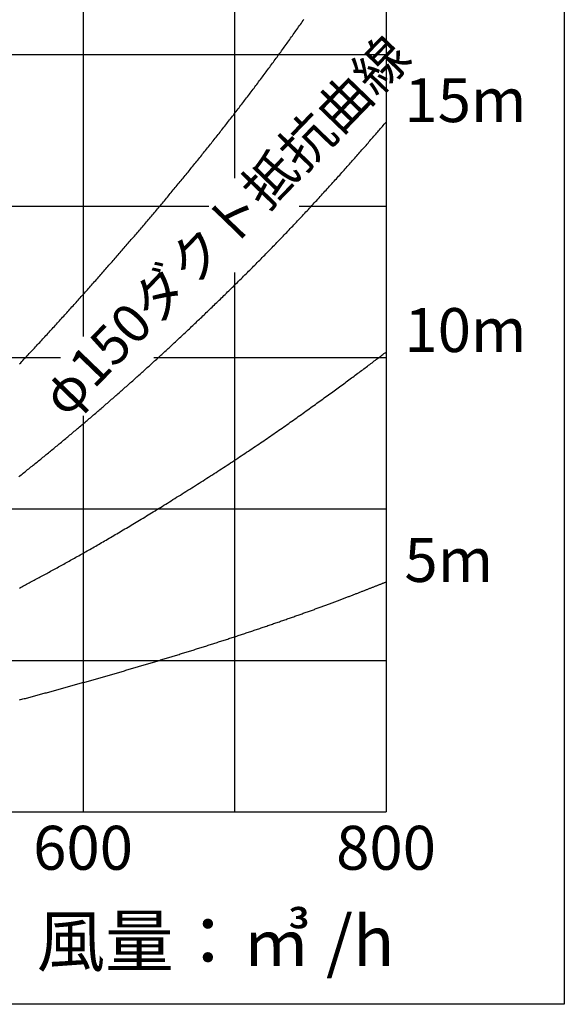
# Model space of a CAD drawing. Extents: x -3213 to 2971, y -4523 to -474.
# Drawn here: x -484 to -138, y -1469 to -845 of the extents above; entities that cross this region are included whole.
import ezdxf
from ezdxf.enums import TextEntityAlignment as Align

# ---------------------------------------------------------------- set-up
doc = ezdxf.new("R2010")
doc.units = 0
doc.header["$LTSCALE"] = 15
doc.layers.get('0').update_dxf_attribs({"linetype": 'CONTINUOUS'})
doc.layers.add('__', color=7, linetype='CONTINUOUS')
doc.layers.add('__-1', color=7, linetype='CONTINUOUS')
doc.styles.add('______MEDIUM', font='txt', dxfattribs={"bigfont": '游ゴシック Medium'})

# ---------------------------------------------------------------- blocks, each defined once
blk = doc.blocks.new('_W750______________2D')
at = {"color": 7, "linetype": 'CONTINUOUS'}
for p, q in [((-314.785, -1548.219), (-314.785, -2316.872)), ((-506.948, -1717.09), (-506.948, -2015.337)), ((-410.866, -1717.09), (-410.866, -1914.821)), ((-1083.437, -1836.464), (-314.785, -1836.464)), ((-1083.437, -1932.546), (-427.156, -1932.546)), ((-369.897, -1932.546), (-314.785, -1932.546)), ((-410.866, -1974.584), (-410.866, -2316.872)), ((-1083.437, -2028.627), (-521.366, -2028.627)), ((-462.086, -2028.627), (-314.785, -2028.627)), ((-506.948, -2065.552), (-506.948, -2316.872)), ((-1083.437, -2124.709), (-314.785, -2124.709)), ((-1083.437, -2220.79), (-314.785, -2220.79)), ((-1083.437, -2316.872), (-314.785, -2316.872))]:
    blk.add_line(p, q, dxfattribs=at)
at = {"layer": '__', "color": 7, "linetype": 'CONTINUOUS', "flags": 128}
blk.add_lwpolyline([(-1277.622, -1507.26), (-201.73, -1507.26), (-201.73, -2438.96), (-1277.622, -2438.96)], close=True, dxfattribs=at)
at = {"layer": '__-1', "color": 7, "linetype": 'CONTINUOUS', "flags": 128}
for points in [[(-547.161, -2032.604), (-546.489, -2031.892), (-545.817, -2031.179), (-545.146, -2030.466), (-544.475, -2029.752), (-543.804, -2029.038), (-543.134, -2028.324), (-542.464, -2027.609), (-541.794, -2026.894), (-541.125, -2026.178), (-540.456, -2025.462), (-539.787, -2024.746), (-539.119, -2024.03), (-538.451, -2023.313), (-537.784, -2022.595), (-537.117, -2021.878), (-536.45, -2021.16), (-535.784, -2020.441), (-535.117, -2019.722), (-534.452, -2019.003), (-533.786, -2018.284), (-533.121, -2017.564), (-532.457, -2016.844), (-531.793, -2016.123), (-531.129, -2015.402), (-530.465, -2014.681), (-529.802, -2013.959), (-529.139, -2013.237), (-528.477, -2012.515), (-527.814, -2011.792), (-527.153, -2011.069), (-526.491, -2010.345), (-525.83, -2009.621), (-525.169, -2008.897), (-524.509, -2008.172), (-523.849, -2007.447), (-523.189, -2006.722), (-522.53, -2005.996), (-521.871, -2005.271), (-521.212, -2004.545), (-520.553, -2003.818), (-519.895, -2003.092), (-519.236, -2002.365), (-518.578, -2001.638), (-517.921, -2000.91), (-517.263, -2000.183), (-516.606, -1999.455), (-515.949, -1998.727), (-515.292, -1997.998), (-514.636, -1997.27), (-513.98, -1996.541), (-513.324, -1995.812), (-512.668, -1995.082), (-512.013, -1994.353), (-511.357, -1993.623), (-510.702, -1992.893), (-510.048, -1992.162), (-509.393, -1991.431), (-508.739, -1990.701), (-508.085, -1989.969), (-507.431, -1989.238), (-506.778, -1988.506), (-506.125, -1987.774), (-505.472, -1987.042), (-504.819, -1986.31), (-504.166, -1985.577), (-503.514, -1984.844), (-502.862, -1984.111), (-502.21, -1983.377), (-501.559, -1982.643), (-500.908, -1981.909), (-500.257, -1981.175), (-499.606, -1980.441), (-498.956, -1979.706), (-498.305, -1978.971), (-497.655, -1978.236), (-497.006, -1977.5), (-496.356, -1976.764), (-495.707, -1976.028), (-495.058, -1975.292), (-494.409, -1974.555), (-493.761, -1973.819), (-493.112, -1973.081), (-492.464, -1972.344), (-491.817, -1971.607), (-491.169, -1970.869), (-490.522, -1970.131), (-489.875, -1969.392), (-489.228, -1968.654), (-488.582, -1967.915), (-487.935, -1967.176), (-487.289, -1966.436), (-486.643, -1965.697), (-485.998, -1964.957), (-485.353, -1964.217), (-484.708, -1963.476), (-484.063, -1962.736), (-483.418, -1961.995), (-482.774, -1961.254), (-482.13, -1960.512), (-481.486, -1959.771), (-480.843, -1959.029), (-480.2, -1958.286), (-479.557, -1957.544), (-478.915, -1956.801), (-478.273, -1956.058), (-477.631, -1955.314), (-476.99, -1954.571), (-476.349, -1953.827), (-475.708, -1953.082), (-475.068, -1952.338), (-474.428, -1951.593), (-473.788, -1950.848), (-473.149, -1950.102), (-472.51, -1949.357), (-471.871, -1948.611), (-471.233, -1947.864), (-470.595, -1947.118), (-469.957, -1946.371), (-469.32, -1945.624), (-468.683, -1944.876), (-468.046, -1944.128), (-467.41, -1943.38), (-466.774, -1942.632), (-466.138, -1941.884), (-465.503, -1941.135), (-464.868, -1940.385), (-464.233, -1939.636), (-463.599, -1938.886), (-462.965, -1938.136), (-462.332, -1937.386), (-461.698, -1936.635), (-461.066, -1935.884), (-460.433, -1935.133), (-459.801, -1934.382), (-459.169, -1933.63), (-458.537, -1932.878), (-457.906, -1932.125), (-457.275, -1931.373), (-456.645, -1930.62), (-456.014, -1929.867), (-455.385, -1929.113), (-454.755, -1928.359), (-454.126, -1927.605), (-453.497, -1926.851), (-452.869, -1926.096), (-452.24, -1925.341), (-451.613, -1924.586), (-450.985, -1923.83), (-450.358, -1923.075), (-449.731, -1922.318), (-449.105, -1921.562), (-448.478, -1920.805), (-447.853, -1920.048), (-447.227, -1919.291), (-446.602, -1918.534), (-445.977, -1917.776), (-445.353, -1917.018), (-444.729, -1916.259), (-444.105, -1915.501), (-443.481, -1914.742), (-442.858, -1913.982), (-442.236, -1913.223), (-441.613, -1912.463), (-440.991, -1911.703), (-440.37, -1910.942), (-439.748, -1910.181), (-439.128, -1909.42), (-438.507, -1908.659), (-437.887, -1907.897), (-437.268, -1907.135), (-436.649, -1906.372), (-436.03, -1905.61), (-435.412, -1904.847), (-434.795, -1904.083), (-434.177, -1903.319), (-433.561, -1902.555), (-432.944, -1901.791), (-432.328, -1901.026), (-431.713, -1900.261), (-431.097, -1899.496), (-430.483, -1898.73), (-429.869, -1897.964), (-429.255, -1897.198), (-428.641, -1896.431), (-428.028, -1895.664), (-427.416, -1894.897), (-426.804, -1894.129), (-426.192, -1893.361), (-425.581, -1892.593), (-424.97, -1891.824), (-424.36, -1891.056), (-423.75, -1890.286), (-423.141, -1889.517), (-422.532, -1888.747), (-421.923, -1887.977), (-421.315, -1887.206), (-420.707, -1886.435), (-420.1, -1885.664), (-419.493, -1884.892), (-418.886, -1884.12), (-418.28, -1883.348), (-417.675, -1882.576), (-417.07, -1881.803), (-416.465, -1881.03), (-415.861, -1880.256), (-415.257, -1879.482), (-414.653, -1878.708), (-414.051, -1877.934), (-413.448, -1877.159), (-412.846, -1876.384), (-412.244, -1875.609), (-411.643, -1874.833), (-411.042, -1874.057), (-410.442, -1873.28), (-409.842, -1872.504), (-409.242, -1871.727), (-408.643, -1870.949), (-408.045, -1870.171), (-407.446, -1869.393), (-406.849, -1868.615), (-406.251, -1867.836), (-405.654, -1867.057), (-405.058, -1866.278), (-404.462, -1865.498), (-403.866, -1864.718), (-403.271, -1863.938), (-402.676, -1863.157), (-402.082, -1862.376), (-401.488, -1861.595), (-400.895, -1860.813), (-400.303, -1860.031), (-399.71, -1859.249), (-399.119, -1858.466), (-398.528, -1857.683), (-397.937, -1856.899), (-397.347, -1856.116), (-396.758, -1855.331), (-396.169, -1854.547), (-395.58, -1853.762), (-394.992, -1852.977), (-394.405, -1852.191), (-393.818, -1851.405), (-393.232, -1850.618), (-392.646, -1849.832), (-392.06, -1849.045), (-391.476, -1848.257), (-390.891, -1847.469), (-390.308, -1846.681), (-389.724, -1845.893), (-389.142, -1845.104), (-388.56, -1844.314), (-387.978, -1843.525), (-387.397, -1842.735), (-386.816, -1841.944), (-386.236, -1841.154), (-385.657, -1840.363), (-385.078, -1839.571), (-384.499, -1838.779), (-383.922, -1837.987), (-383.344, -1837.195), (-382.767, -1836.402), (-382.191, -1835.609), (-381.615, -1834.815), (-381.04, -1834.021), (-380.465, -1833.227), (-379.891, -1832.432), (-379.317, -1831.637), (-378.744, -1830.841), (-378.171, -1830.046), (-377.599, -1829.25), (-377.028, -1828.453), (-376.457, -1827.656), (-375.886, -1826.859), (-375.316, -1826.061), (-374.746, -1825.264), (-374.178, -1824.465), (-373.609, -1823.667), (-373.041, -1822.868), (-372.474, -1822.068), (-371.907, -1821.268), (-371.341, -1820.468), (-370.775, -1819.668), (-370.21, -1818.867), (-369.645, -1818.066), (-369.081, -1817.264), (-368.517, -1816.462), (-367.954, -1815.66), (-367.391, -1814.858), (-366.829, -1814.055)], [(-547.653, -2104.197), (-546.956, -2103.644), (-546.26, -2103.089), (-545.564, -2102.535), (-544.868, -2101.979), (-544.172, -2101.424), (-543.477, -2100.868), (-542.782, -2100.311), (-542.088, -2099.754), (-541.394, -2099.196), (-540.7, -2098.639), (-540.007, -2098.08), (-539.313, -2097.521), (-538.621, -2096.962), (-537.928, -2096.403), (-537.236, -2095.843), (-536.544, -2095.282), (-535.853, -2094.722), (-535.161, -2094.16), (-534.47, -2093.599), (-533.78, -2093.037), (-533.089, -2092.475), (-532.399, -2091.912), (-531.709, -2091.35), (-531.02, -2090.786), (-530.33, -2090.223), (-529.641, -2089.659), (-528.953, -2089.094), (-528.264, -2088.529), (-527.576, -2087.964), (-526.889, -2087.399), (-526.201, -2086.833), (-525.514, -2086.267), (-524.827, -2085.7), (-524.14, -2085.133), (-523.454, -2084.566), (-522.768, -2083.998), (-522.082, -2083.43), (-521.397, -2082.862), (-520.712, -2082.293), (-520.027, -2081.724), (-519.342, -2081.154), (-518.658, -2080.584), (-517.974, -2080.014), (-517.291, -2079.443), (-516.607, -2078.872), (-515.924, -2078.301), (-515.241, -2077.729), (-514.559, -2077.157), (-513.877, -2076.585), (-513.195, -2076.012), (-512.513, -2075.439), (-511.832, -2074.865), (-511.151, -2074.291), (-510.47, -2073.717), (-509.79, -2073.142), (-509.11, -2072.567), (-508.43, -2071.992), (-507.75, -2071.416), (-507.071, -2070.84), (-506.392, -2070.263), (-505.713, -2069.686), (-505.035, -2069.109), (-504.357, -2068.531), (-503.679, -2067.953), (-503.001, -2067.375), (-502.324, -2066.796), (-501.647, -2066.217), (-500.971, -2065.638), (-500.294, -2065.058), (-499.618, -2064.478), (-498.943, -2063.897), (-498.267, -2063.316), (-497.592, -2062.735), (-496.917, -2062.153), (-496.243, -2061.571), (-495.568, -2060.989), (-494.894, -2060.406), (-494.221, -2059.823), (-493.547, -2059.239), (-492.874, -2058.655), (-492.202, -2058.071), (-491.529, -2057.487), (-490.857, -2056.902), (-490.185, -2056.317), (-489.513, -2055.731), (-488.842, -2055.145), (-488.171, -2054.559), (-487.5, -2053.973), (-486.83, -2053.386), (-486.16, -2052.799), (-485.49, -2052.211), (-484.821, -2051.623), (-484.151, -2051.035), (-483.483, -2050.446), (-482.814, -2049.857), (-482.146, -2049.268), (-481.478, -2048.679), (-480.81, -2048.089), (-480.143, -2047.498), (-479.475, -2046.908), (-478.809, -2046.317), (-478.142, -2045.725), (-477.476, -2045.134), (-476.81, -2044.542), (-476.144, -2043.949), (-475.479, -2043.357), (-474.814, -2042.764), (-474.149, -2042.17), (-473.485, -2041.577), (-472.821, -2040.983), (-472.157, -2040.388), (-471.493, -2039.793), (-470.83, -2039.198), (-470.167, -2038.603), (-469.505, -2038.007), (-468.842, -2037.411), (-468.18, -2036.815), (-467.519, -2036.218), (-466.857, -2035.621), (-466.196, -2035.023), (-465.535, -2034.425), (-464.875, -2033.827), (-464.214, -2033.229), (-463.554, -2032.63), (-462.895, -2032.031), (-462.235, -2031.431), (-461.576, -2030.831), (-460.918, -2030.231), (-460.259, -2029.63), (-459.601, -2029.03), (-458.943, -2028.428), (-458.286, -2027.827), (-457.628, -2027.225), (-456.971, -2026.623), (-456.315, -2026.02), (-455.658, -2025.417), (-455.002, -2024.814), (-454.347, -2024.21), (-453.691, -2023.606), (-453.036, -2023.002), (-452.38, -2022.396), (-451.722, -2021.787), (-451.061, -2021.176), (-450.399, -2020.561), (-449.734, -2019.944), (-449.067, -2019.325), (-448.398, -2018.702), (-447.727, -2018.077), (-447.054, -2017.449), (-446.378, -2016.818), (-445.7, -2016.184), (-445.021, -2015.547), (-444.339, -2014.908), (-443.654, -2014.266), (-442.968, -2013.621), (-442.28, -2012.974), (-441.589, -2012.323), (-440.896, -2011.67), (-440.202, -2011.014), (-439.504, -2010.355), (-438.805, -2009.694), (-438.104, -2009.029), (-437.4, -2008.362), (-436.695, -2007.692), (-435.987, -2007.02), (-435.277, -2006.344), (-434.565, -2005.666), (-433.85, -2004.985), (-433.134, -2004.301), (-432.415, -2003.615), (-431.694, -2002.925), (-430.972, -2002.233), (-430.246, -2001.538), (-429.519, -2000.84), (-428.79, -2000.14), (-428.058, -1999.437), (-427.325, -1998.731), (-426.589, -1998.022), (-425.851, -1997.31), (-425.11, -1996.596), (-424.368, -1995.878), (-423.624, -1995.158), (-422.877, -1994.436), (-422.128, -1993.71), (-421.377, -1992.982), (-420.624, -1992.251), (-419.869, -1991.517), (-419.111, -1990.78), (-418.352, -1990.041), (-417.59, -1989.298), (-416.826, -1988.553), (-416.06, -1987.805), (-415.292, -1987.055), (-414.521, -1986.301), (-413.749, -1985.545), (-412.974, -1984.786), (-412.197, -1984.025), (-411.418, -1983.26), (-410.637, -1982.493), (-409.854, -1981.723), (-409.068, -1980.95), (-408.281, -1980.174), (-407.491, -1979.396), (-406.699, -1978.614), (-405.906, -1977.831), (-405.114, -1977.048), (-404.323, -1976.264), (-403.532, -1975.479), (-402.742, -1974.694), (-401.953, -1973.908), (-401.164, -1973.121), (-400.376, -1972.334), (-399.588, -1971.546), (-398.802, -1970.758), (-398.015, -1969.969), (-397.23, -1969.179), (-396.445, -1968.389), (-395.661, -1967.598), (-394.877, -1966.806), (-394.094, -1966.014), (-393.312, -1965.221), (-392.53, -1964.428), (-391.749, -1963.634), (-390.969, -1962.839), (-390.189, -1962.044), (-389.41, -1961.248), (-388.632, -1960.452), (-387.854, -1959.655), (-387.077, -1958.857), (-386.301, -1958.059), (-385.525, -1957.26), (-384.75, -1956.46), (-383.976, -1955.66), (-383.202, -1954.86), (-382.429, -1954.058), (-381.656, -1953.256), (-380.884, -1952.454), (-380.113, -1951.65), (-379.343, -1950.847), (-378.573, -1950.042), (-377.804, -1949.237), (-377.035, -1948.431), (-376.267, -1947.625), (-375.5, -1946.818), (-374.733, -1946.011), (-373.967, -1945.203), (-373.202, -1944.394), (-372.437, -1943.585), (-371.673, -1942.775), (-370.91, -1941.964), (-370.147, -1941.153), (-369.385, -1940.341), (-368.624, -1939.529), (-367.863, -1938.716), (-367.103, -1937.902), (-366.343, -1937.088), (-365.585, -1936.273), (-364.826, -1935.457), (-364.069, -1934.641), (-363.312, -1933.825), (-362.556, -1933.007), (-361.8, -1932.189), (-361.045, -1931.371), (-360.291, -1930.552), (-359.538, -1929.732), (-358.785, -1928.911), (-358.032, -1928.09), (-357.281, -1927.269), (-356.531, -1926.448), (-355.784, -1925.629), (-355.039, -1924.813), (-354.297, -1923.999), (-353.558, -1923.187), (-352.822, -1922.378), (-352.088, -1921.57), (-351.357, -1920.765), (-350.629, -1919.963), (-349.904, -1919.162), (-349.181, -1918.364), (-348.461, -1917.568), (-347.744, -1916.774), (-347.03, -1915.982), (-346.318, -1915.193), (-345.609, -1914.406), (-344.903, -1913.621), (-344.199, -1912.839), (-343.498, -1912.058), (-342.8, -1911.28), (-342.105, -1910.505), (-341.412, -1909.731), (-340.722, -1908.96), (-340.035, -1908.191), (-339.351, -1907.424), (-338.669, -1906.66), (-337.99, -1905.897), (-337.314, -1905.137), (-336.64, -1904.38), (-335.969, -1903.624), (-335.301, -1902.871), (-334.636, -1902.12), (-333.973, -1901.371), (-333.313, -1900.625), (-332.656, -1899.881), (-332.002, -1899.139), (-331.35, -1898.399), (-330.701, -1897.661), (-330.055, -1896.926), (-329.411, -1896.193), (-328.77, -1895.463), (-328.132, -1894.734), (-327.497, -1894.008), (-326.864, -1893.284), (-326.234, -1892.562), (-325.607, -1891.843), (-324.983, -1891.126), (-324.361, -1890.411), (-323.742, -1889.698), (-323.126, -1888.988), (-322.512, -1888.279), (-321.902, -1887.573), (-321.293, -1886.87), (-320.688, -1886.168), (-320.086, -1885.469), (-319.486, -1884.772), (-318.889, -1884.078), (-318.294, -1883.385), (-317.702, -1882.695), (-317.113, -1882.007), (-316.527, -1881.321), (-315.944, -1880.638), (-315.363, -1879.957), (-314.785, -1879.278), (-314.785, -1879.278)], [(-547.338, -2174.946), (-546.578, -2174.543), (-545.816, -2174.137), (-545.051, -2173.729), (-544.283, -2173.32), (-543.513, -2172.908), (-542.74, -2172.495), (-541.965, -2172.079), (-541.187, -2171.662), (-540.407, -2171.243), (-539.623, -2170.821), (-538.838, -2170.398), (-538.05, -2169.973), (-537.259, -2169.546), (-536.466, -2169.116), (-535.67, -2168.685), (-534.871, -2168.252), (-534.07, -2167.817), (-533.266, -2167.38), (-532.46, -2166.941), (-531.651, -2166.5), (-530.84, -2166.058), (-530.026, -2165.613), (-529.21, -2165.166), (-528.39, -2164.717), (-527.569, -2164.267), (-526.745, -2163.814), (-525.918, -2163.359), (-525.088, -2162.903), (-524.256, -2162.444), (-523.422, -2161.984), (-522.585, -2161.521), (-521.745, -2161.057), (-520.903, -2160.591), (-520.058, -2160.122), (-519.21, -2159.652), (-518.36, -2159.18), (-517.508, -2158.706), (-516.652, -2158.23), (-515.795, -2157.751), (-514.934, -2157.271), (-514.071, -2156.789), (-513.206, -2156.305), (-512.338, -2155.82), (-511.467, -2155.332), (-510.594, -2154.842), (-509.718, -2154.35), (-508.84, -2153.856), (-507.959, -2153.361), (-507.075, -2152.863), (-506.189, -2152.363), (-505.301, -2151.862), (-504.408, -2151.357), (-503.511, -2150.848), (-502.608, -2150.336), (-501.701, -2149.819), (-500.788, -2149.298), (-499.87, -2148.773), (-498.948, -2148.244), (-498.02, -2147.71), (-497.088, -2147.173), (-496.15, -2146.632), (-495.207, -2146.086), (-494.259, -2145.537), (-493.307, -2144.983), (-492.349, -2144.426), (-491.386, -2143.864), (-490.418, -2143.298), (-489.446, -2142.728), (-488.468, -2142.154), (-487.485, -2141.576), (-486.497, -2140.994), (-485.504, -2140.408), (-484.506, -2139.818), (-483.503, -2139.223), (-482.495, -2138.625), (-481.482, -2138.022), (-480.464, -2137.416), (-479.441, -2136.805), (-478.413, -2136.19), (-477.38, -2135.572), (-476.342, -2134.949), (-475.299, -2134.322), (-474.251, -2133.691), (-473.197, -2133.055), (-472.139, -2132.416), (-471.076, -2131.773), (-470.008, -2131.125), (-468.935, -2130.474), (-467.856, -2129.818), (-466.773, -2129.159), (-465.685, -2128.495), (-464.591, -2127.827), (-463.493, -2127.155), (-462.39, -2126.48), (-461.281, -2125.799), (-460.168, -2125.115), (-459.049, -2124.427), (-457.926, -2123.735), (-456.797, -2123.039), (-455.664, -2122.338), (-454.525, -2121.634), (-453.382, -2120.925), (-452.233, -2120.212), (-451.08, -2119.496), (-449.921, -2118.775), (-448.757, -2118.05), (-447.589, -2117.321), (-446.415, -2116.588), (-445.236, -2115.851), (-444.052, -2115.11), (-442.864, -2114.364), (-441.67, -2113.615), (-440.471, -2112.861), (-439.267, -2112.104), (-438.058, -2111.342), (-436.849, -2110.579), (-435.643, -2109.816), (-434.44, -2109.055), (-433.24, -2108.294), (-432.044, -2107.533), (-430.851, -2106.774), (-429.661, -2106.015), (-428.475, -2105.257), (-427.293, -2104.499), (-426.113, -2103.742), (-424.937, -2102.986), (-423.765, -2102.231), (-422.595, -2101.477), (-421.429, -2100.723), (-420.267, -2099.97), (-419.108, -2099.218), (-417.952, -2098.466), (-416.799, -2097.715), (-415.65, -2096.965), (-414.505, -2096.216), (-413.362, -2095.467), (-412.223, -2094.719), (-411.088, -2093.972), (-409.955, -2093.226), (-408.826, -2092.48), (-407.701, -2091.735), (-406.579, -2090.991), (-405.46, -2090.248), (-404.344, -2089.505), (-403.232, -2088.763), (-402.124, -2088.021), (-401.018, -2087.281), (-399.916, -2086.541), (-398.818, -2085.802), (-397.723, -2085.064), (-396.631, -2084.326), (-395.542, -2083.589), (-394.457, -2082.853), (-393.375, -2082.118), (-392.297, -2081.383), (-391.222, -2080.649), (-390.15, -2079.916), (-389.082, -2079.183), (-388.017, -2078.452), (-386.955, -2077.721), (-385.897, -2076.99), (-384.842, -2076.261), (-383.791, -2075.532), (-382.743, -2074.804), (-381.698, -2074.077), (-380.656, -2073.35), (-379.618, -2072.624), (-378.584, -2071.899), (-377.552, -2071.175), (-376.524, -2070.451), (-375.5, -2069.728), (-374.479, -2069.006), (-373.461, -2068.284), (-372.446, -2067.564), (-371.435, -2066.844), (-370.428, -2066.124), (-369.423, -2065.406), (-368.422, -2064.688), (-367.425, -2063.971), (-366.431, -2063.256), (-365.444, -2062.544), (-364.461, -2061.836), (-363.484, -2061.132), (-362.513, -2060.43), (-361.546, -2059.733), (-360.586, -2059.038), (-359.63, -2058.347), (-358.68, -2057.66), (-357.736, -2056.976), (-356.797, -2056.295), (-355.863, -2055.618), (-354.935, -2054.945), (-354.012, -2054.274), (-353.095, -2053.608), (-352.183, -2052.944), (-351.277, -2052.284), (-350.375, -2051.628), (-349.48, -2050.975), (-348.59, -2050.325), (-347.705, -2049.679), (-346.825, -2049.036), (-345.951, -2048.397), (-345.083, -2047.761), (-344.22, -2047.129), (-343.362, -2046.5), (-342.51, -2045.874), (-341.663, -2045.252), (-340.821, -2044.634), (-339.985, -2044.018), (-339.155, -2043.407), (-338.329, -2042.798), (-337.51, -2042.193), (-336.695, -2041.592), (-335.886, -2040.994), (-335.083, -2040.399), (-334.285, -2039.808), (-333.492, -2039.221), (-332.705, -2038.636), (-331.923, -2038.056), (-331.146, -2037.478), (-330.375, -2036.904), (-329.61, -2036.334), (-328.85, -2035.767), (-328.095, -2035.203), (-327.346, -2034.643), (-326.602, -2034.087), (-325.863, -2033.533), (-325.13, -2032.983), (-324.403, -2032.437), (-323.68, -2031.894), (-322.964, -2031.355), (-322.252, -2030.819), (-321.546, -2030.286), (-320.846, -2029.757), (-320.151, -2029.231), (-319.461, -2028.709), (-318.777, -2028.19), (-318.098, -2027.674), (-317.424, -2027.163), (-316.756, -2026.654), (-316.094, -2026.149), (-315.437, -2025.647), (-314.785, -2025.149), (-314.785, -2025.149)], [(-547.277, -2245.841), (-546.535, -2245.644), (-545.792, -2245.447), (-545.05, -2245.25), (-544.307, -2245.052), (-543.565, -2244.855), (-542.822, -2244.657), (-542.08, -2244.459), (-541.338, -2244.26), (-540.596, -2244.062), (-539.854, -2243.863), (-539.112, -2243.664), (-538.37, -2243.465), (-537.628, -2243.265), (-536.886, -2243.066), (-536.144, -2242.866), (-535.402, -2242.666), (-534.66, -2242.465), (-533.919, -2242.265), (-533.177, -2242.064), (-532.436, -2241.863), (-531.694, -2241.662), (-530.953, -2241.46), (-530.211, -2241.258), (-529.47, -2241.056), (-528.728, -2240.854), (-527.987, -2240.652), (-527.246, -2240.449), (-526.505, -2240.247), (-525.764, -2240.044), (-525.023, -2239.84), (-524.282, -2239.637), (-523.541, -2239.433), (-522.8, -2239.229), (-522.059, -2239.025), (-521.318, -2238.821), (-520.577, -2238.617), (-519.837, -2238.412), (-519.096, -2238.207), (-518.355, -2238.002), (-517.615, -2237.797), (-516.874, -2237.592), (-516.134, -2237.386), (-515.393, -2237.18), (-514.653, -2236.974), (-513.913, -2236.768), (-513.172, -2236.562), (-512.432, -2236.356), (-511.692, -2236.149), (-510.952, -2235.942), (-510.212, -2235.735), (-509.472, -2235.528), (-508.732, -2235.32), (-507.992, -2235.112), (-507.252, -2234.905), (-506.512, -2234.697), (-505.772, -2234.488), (-505.032, -2234.28), (-504.292, -2234.071), (-503.553, -2233.863), (-502.813, -2233.654), (-502.074, -2233.444), (-501.334, -2233.235), (-500.594, -2233.025), (-499.855, -2232.816), (-499.116, -2232.606), (-498.376, -2232.396), (-497.637, -2232.185), (-496.898, -2231.975), (-496.158, -2231.764), (-495.419, -2231.553), (-494.68, -2231.342), (-493.941, -2231.131), (-493.202, -2230.919), (-492.463, -2230.708), (-491.724, -2230.496), (-490.985, -2230.284), (-490.246, -2230.072), (-489.507, -2229.859), (-488.769, -2229.647), (-488.03, -2229.434), (-487.291, -2229.221), (-486.553, -2229.008), (-485.814, -2228.794), (-485.075, -2228.581), (-484.337, -2228.367), (-483.598, -2228.153), (-482.86, -2227.939), (-482.122, -2227.725), (-481.383, -2227.51), (-480.645, -2227.296), (-479.907, -2227.081), (-479.169, -2226.866), (-478.431, -2226.65), (-477.693, -2226.435), (-476.955, -2226.219), (-476.217, -2226.003), (-475.479, -2225.787), (-474.741, -2225.571), (-474.003, -2225.354), (-473.266, -2225.137), (-472.528, -2224.92), (-471.791, -2224.703), (-471.053, -2224.485), (-470.316, -2224.267), (-469.579, -2224.049), (-468.841, -2223.831), (-468.104, -2223.612), (-467.367, -2223.393), (-466.63, -2223.174), (-465.893, -2222.955), (-465.157, -2222.735), (-464.42, -2222.515), (-463.683, -2222.295), (-462.947, -2222.075), (-462.21, -2221.854), (-461.474, -2221.634), (-460.737, -2221.412), (-460.001, -2221.191), (-459.265, -2220.97), (-458.529, -2220.748), (-457.793, -2220.526), (-457.057, -2220.303), (-456.321, -2220.081), (-455.585, -2219.858), (-454.849, -2219.635), (-454.113, -2219.412), (-453.378, -2219.188), (-452.642, -2218.965), (-451.907, -2218.741), (-451.171, -2218.516), (-450.436, -2218.292), (-449.701, -2218.067), (-448.966, -2217.842), (-448.231, -2217.617), (-447.496, -2217.391), (-446.761, -2217.166), (-446.026, -2216.94), (-445.291, -2216.713), (-444.556, -2216.487), (-443.822, -2216.26), (-443.087, -2216.033), (-442.353, -2215.806), (-441.618, -2215.579), (-440.884, -2215.351), (-440.15, -2215.123), (-439.416, -2214.895), (-438.682, -2214.667), (-437.947, -2214.438), (-437.214, -2214.209), (-436.48, -2213.98), (-435.746, -2213.75), (-435.012, -2213.521), (-434.278, -2213.291), (-433.545, -2213.061), (-432.811, -2212.83), (-432.078, -2212.6), (-431.345, -2212.369), (-430.611, -2212.138), (-429.878, -2211.906), (-429.145, -2211.675), (-428.412, -2211.443), (-427.679, -2211.21), (-426.947, -2210.978), (-426.214, -2210.745), (-425.481, -2210.512), (-424.749, -2210.278), (-424.016, -2210.044), (-423.284, -2209.81), (-422.552, -2209.576), (-421.82, -2209.341), (-421.088, -2209.106), (-420.356, -2208.871), (-419.625, -2208.635), (-418.893, -2208.4), (-418.161, -2208.163), (-417.43, -2207.927), (-416.699, -2207.69), (-415.968, -2207.453), (-415.237, -2207.216), (-414.506, -2206.978), (-413.775, -2206.74), (-413.044, -2206.501), (-412.313, -2206.263), (-411.583, -2206.024), (-410.852, -2205.785), (-410.122, -2205.545), (-409.392, -2205.305), (-408.661, -2205.065), (-407.931, -2204.825), (-407.201, -2204.584), (-406.472, -2204.343), (-405.742, -2204.102), (-405.012, -2203.86), (-404.283, -2203.618), (-403.553, -2203.376), (-402.824, -2203.134), (-402.095, -2202.891), (-401.366, -2202.648), (-400.637, -2202.404), (-399.908, -2202.161), (-399.179, -2201.917), (-398.45, -2201.672), (-397.722, -2201.428), (-396.993, -2201.183), (-396.265, -2200.937), (-395.537, -2200.692), (-394.808, -2200.446), (-394.08, -2200.2), (-393.352, -2199.953), (-392.625, -2199.707), (-391.897, -2199.46), (-391.169, -2199.212), (-390.442, -2198.965), (-389.714, -2198.717), (-388.987, -2198.469), (-388.26, -2198.22), (-387.533, -2197.971), (-386.806, -2197.722), (-386.079, -2197.473), (-385.352, -2197.223), (-384.625, -2196.973), (-383.899, -2196.723), (-383.174, -2196.472), (-382.451, -2196.223), (-381.732, -2195.974), (-381.016, -2195.726), (-380.303, -2195.479), (-379.592, -2195.232), (-378.885, -2194.986), (-378.18, -2194.741), (-377.479, -2194.497), (-376.78, -2194.253), (-376.085, -2194.01), (-375.392, -2193.768), (-374.702, -2193.526), (-374.015, -2193.285), (-373.331, -2193.045), (-372.65, -2192.806), (-371.972, -2192.567), (-371.297, -2192.329), (-370.625, -2192.091), (-369.956, -2191.855), (-369.289, -2191.619), (-368.626, -2191.383), (-367.966, -2191.149), (-367.308, -2190.915), (-366.654, -2190.682), (-366.002, -2190.45), (-365.353, -2190.218), (-364.708, -2189.987), (-364.065, -2189.757), (-363.425, -2189.527), (-362.788, -2189.298), (-362.154, -2189.07), (-361.523, -2188.843), (-360.895, -2188.616), (-360.27, -2188.39), (-359.648, -2188.165), (-359.029, -2187.94), (-358.412, -2187.716), (-357.799, -2187.493), (-357.188, -2187.271), (-356.581, -2187.049), (-355.976, -2186.828), (-355.375, -2186.608), (-354.776, -2186.388), (-354.18, -2186.169), (-353.587, -2185.951), (-352.998, -2185.734), (-352.411, -2185.517), (-351.827, -2185.301), (-351.246, -2185.085), (-350.668, -2184.871), (-350.092, -2184.657), (-349.52, -2184.444), (-348.951, -2184.231), (-348.384, -2184.019), (-347.821, -2183.808), (-347.261, -2183.598), (-346.703, -2183.388), (-346.148, -2183.179), (-345.597, -2182.971), (-345.048, -2182.763), (-344.502, -2182.557), (-343.959, -2182.35), (-343.419, -2182.145), (-342.882, -2181.94), (-342.348, -2181.737), (-341.817, -2181.534), (-341.289, -2181.333), (-340.763, -2181.132), (-340.24, -2180.932), (-339.72, -2180.733), (-339.203, -2180.536), (-338.689, -2180.339), (-338.177, -2180.143), (-337.669, -2179.948), (-337.163, -2179.754), (-336.66, -2179.561), (-336.16, -2179.369), (-335.663, -2179.178), (-335.169, -2178.988), (-334.677, -2178.799), (-334.188, -2178.611), (-333.703, -2178.423), (-333.22, -2178.237), (-332.74, -2178.052), (-332.262, -2177.868), (-331.788, -2177.684), (-331.316, -2177.502), (-330.847, -2177.321), (-330.382, -2177.14), (-329.919, -2176.961), (-329.458, -2176.782), (-329.001, -2176.605), (-328.546, -2176.428), (-328.095, -2176.253), (-327.646, -2176.078), (-327.2, -2175.904), (-326.757, -2175.732), (-326.316, -2175.56), (-325.879, -2175.389), (-325.444, -2175.22), (-325.013, -2175.051), (-324.584, -2174.883), (-324.158, -2174.716), (-323.734, -2174.55), (-323.314, -2174.385), (-322.896, -2174.221), (-322.482, -2174.058), (-322.07, -2173.896), (-321.661, -2173.735), (-321.255, -2173.575), (-320.851, -2173.416), (-320.451, -2173.258), (-320.053, -2173.1), (-319.658, -2172.944), (-319.266, -2172.789), (-318.877, -2172.635), (-318.491, -2172.481), (-318.108, -2172.329), (-317.727, -2172.177), (-317.349, -2172.027), (-316.974, -2171.877), (-316.602, -2171.729), (-316.233, -2171.581), (-315.867, -2171.435), (-315.503, -2171.289), (-315.143, -2171.145), (-314.785, -2171.001), (-314.785, -2171.001)]]:
    blk.add_lwpolyline(points, dxfattribs=at)
at = {"color": 7, "style": '______MEDIUM'}
blk.add_text('φ150ダクト抵抗曲線', height=24.65763, rotation=46, dxfattribs=at).set_placement((-517.846, -2067.554))
for s, p in [('15m', (-303.139, -1879.278)), ('10m', (-303.139, -2025.149)), ('5m', (-303.139, -2171.001))]:
    blk.add_text(s, height=27.8777, dxfattribs=at).set_placement(p)
for s, height, p in [('600', 27.8777, (-506.948, -2353.588)), ('800', 27.8777, (-314.785, -2353.588)), ('風量：㎥ /h', 31.8602, (-422.948, -2414.737))]:
    blk.add_text(s, height=height, dxfattribs=at).set_placement(p, align=Align.CENTER)

msp = doc.modelspace()

# ---------------------------------------------------------------- block references
at = {"layer": '__', "color": 7}
msp.add_blockref('_W750______________2D', (63.58, 969.59), dxfattribs=at)

doc.saveas('drawing.dxf')
